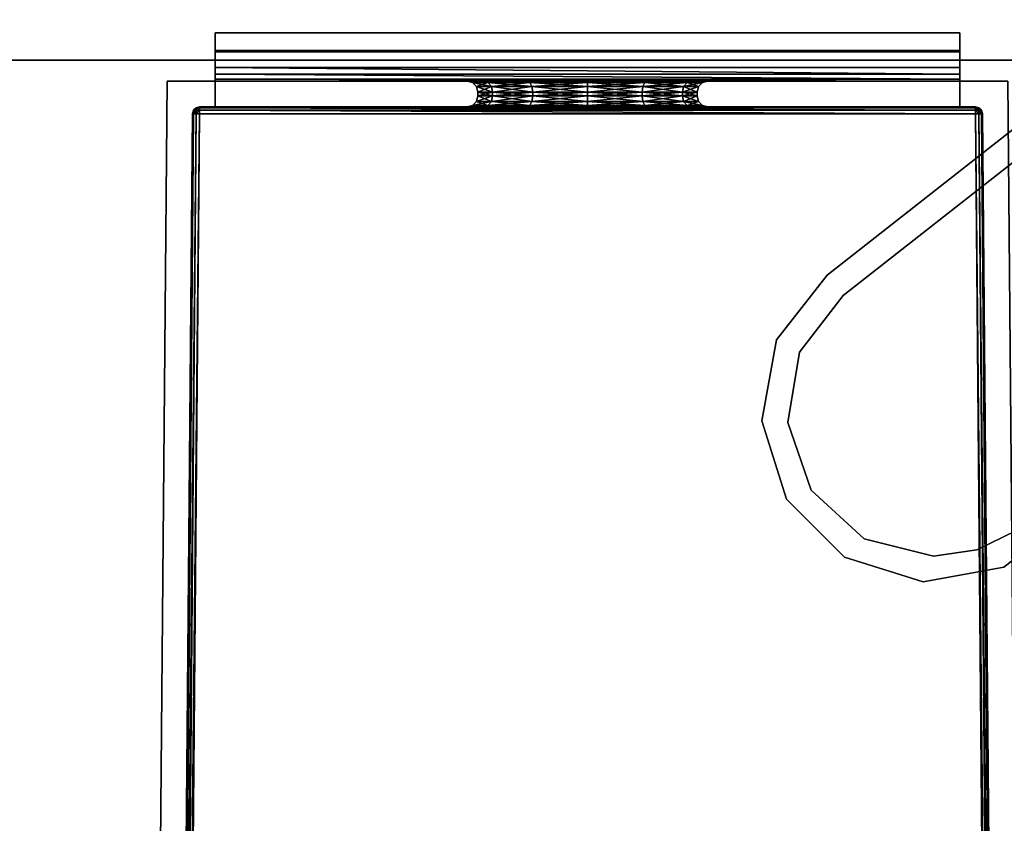
# Model space of a CAD drawing. Units: inches. Extents: x -3 to 382, y -36 to 111.
# Drawn here: x 183 to 188, y 32 to 36 of the extents above; entities that cross this region are included whole.
import ezdxf

# ---------------------------------------------------------------- set-up
doc = ezdxf.new("R2010")
doc.units = ezdxf.units.IN
doc.header["$MEASUREMENT"] = 0
for name, color, linetype in [('A-FURN-ATTRIBUTE-T', 7, 'Continuous'), ('TK2CONN', 1, 'Continuous'), ('TK2WSURF', 6, 'Continuous'), ('TK3ELEMENTS', 7, 'Continuous'), ('TK3FM_STOR_CASE', 3, 'Continuous'), ('TK3FM_STOR_LEG', 4, 'Continuous'), ('TK3WSURF', 41, 'Continuous')]:
    doc.layers.add(name, color=color, linetype=linetype)
doc.styles.add('ALTOS', font='romans.shx', dxfattribs={"width": 0.8})

# ---------------------------------------------------------------- blocks, each defined once
blk = doc.blocks.new('3_UNWR3084')
at = {"layer": 'TK3WSURF'}
for points, invisible_edges in [([(0, -1, 28), (84, -1, 28), (0, -30, 28)], 2), ([(84, -1, 28), (84, -30, 28), (0, -30, 28)], 12), ([(0, -30, 29), (84, -30, 29), (0, -1, 29)], 2), ([(84, -30, 29), (84, -1, 29), (0, -1, 29)], 12)]:
    blk.add_3dface(points, dxfattribs=dict(at, invisible_edges=invisible_edges))
at = {"layer": 'A-FURN-ATTRIBUTE-T'}
blk.add_attdef('CAPTG', (0, 1), '', height=2.5, dxfattribs=at)
at = {"layer": 'A-FURN-ATTRIBUTE-T', "flags": 1}
for tag in ['CAPPN', 'CAPMG', 'CAPMC', 'CAPQT', 'CAPDH', 'CAPGC']:
    blk.add_attdef(tag, (0, 0), '', height=0.001, dxfattribs=at)
blk = doc.blocks.new('3_UHOE1672')
at = {"layer": 'TK3FM_STOR_CASE'}
for points, invisible_edges in [([(0.7008, 0, 26.9843), (0, 0, 26.9843), (0.7008, -16, 26.9843)], 2), ([(0, 0, 26.9843), (0, -16, 26.9843), (0.7008, -16, 26.9843)], 12), ([(0.7008, 0, 6), (0.7008, -16, 6), (0, 0, 6)], 2), ([(0.7008, -16, 6), (0, -16, 6), (0, 0, 6)], 12), ([(0, 0, 26.9843), (72, 0, 26.9843), (0, -16, 26.9843)], 2), ([(72, 0, 26.9843), (72, -16, 26.9843), (0, -16, 26.9843)], 12), ([(0, 0, 28), (0, -16, 28), (72, 0, 28)], 2), ([(0, -16, 28), (72, -16, 28), (72, 0, 28)], 12), ([(0.7008, -16, 6), (0.7008, 0, 6), (0.7008, -16, 26.9843)], 2), ([(0.7008, 0, 6), (0.7008, 0, 26.9843), (0.7008, -16, 26.9843)], 12), ([(0.7008, -16, 7.0157), (0.7008, 0, 7.0157), (0.7008, -16, 6)], 2), ([(0.7008, 0, 7.0157), (0.7008, 0, 6), (0.7008, -16, 6)], 12), ([(71.2992, 0, 6), (71.2992, -16, 6), (0.7008, 0, 6)], 2), ([(71.2992, -16, 6), (0.7008, -16, 6), (0.7008, 0, 6)], 12), ([(71.2992, -16, 7.0157), (71.2992, 0, 7.0157), (0.7008, -16, 7.0157)], 2), ([(71.2992, 0, 7.0157), (0.7008, 0, 7.0157), (0.7008, -16, 7.0157)], 12), ([(35.6496, -0.8189, 20.0157), (35.6496, -15.1732, 20.0157), (0.7008, -0.8189, 20.0157)], 2), ([(35.6496, -15.1732, 20.0157), (0.7008, -15.1732, 20.0157), (0.7008, -0.8189, 20.0157)], 12), ([(35.6496, -15.1732, 21.0315), (35.6496, -0.8189, 21.0315), (0.7008, -15.1732, 21.0315)], 2), ([(35.6496, -0.8189, 21.0315), (0.7008, -0.8189, 21.0315), (0.7008, -15.1732, 21.0315)], 12), ([(0.7008, -15.1732, 21.0315), (0.7008, -0.8189, 21.0315), (0.7008, -15.1732, 20.0157)], 2), ([(0.7008, -0.8189, 21.0315), (0.7008, -0.8189, 20.0157), (0.7008, -15.1732, 20.0157)], 12)]:
    blk.add_3dface(points, dxfattribs=dict(at, invisible_edges=invisible_edges))
at = {"layer": 'TK3FM_STOR_LEG'}
for points, invisible_edges in [([(0, -0.6413, 6), (1.6824, -2.7844, 6), (0.6413, 0, 6)], 14), ([(2.7844, -1.6824, 6), (0.6413, 0, 6), (1.6824, -2.7844, 6)], 14), ([(0.1181, -0.6005), (0.6005, -0.1181), (1.7753, -2.7115)], 3), ([(0.6005, -0.1181), (2.7115, -1.7753), (1.7753, -2.7115)], 14), ([(0, -0.6413, 0.9606), (0.1181, -0.6005, 0.9606), (1.6824, -2.7844, 0.9606)], 3), ([(1.7753, -2.7115, 0.9606), (1.6824, -2.7844, 0.9606), (0.1181, -0.6005, 0.9606)], 3), ([(1.7753, -2.7115, 0.9606), (0.1181, -0.6005, 0.9606), (1.7753, -2.7115)], 2), ([(0.1181, -0.6005, 0.9606), (0.1181, -0.6005), (1.7753, -2.7115)], 12), ([(1.6824, -2.7844, 6), (0, -0.6413, 6), (1.6824, -2.7844, 0.9606)], 2), ([(0, -0.6413, 6), (0, -0.6413, 0.9606), (1.6824, -2.7844, 0.9606)], 12), ([(3.0158, -1.9781, 6), (2.7844, -1.6824, 6), (1.6824, -2.7844, 6)], 14), ([(3.0158, -1.9781, 0.9606), (2.8488, -1.9213, 0.9606), (2.7844, -1.6824, 0.9606)], 3), ([(2.7115, -1.7753), (2.8488, -1.9213), (1.7753, -2.7115)], 14), ([(2.8488, -1.9213), (2.9365, -2.1016), (1.7753, -2.7115)], 14), ([(2.8488, -1.9213, 0.9606), (3.0158, -1.9781, 0.9606), (2.9365, -2.1016, 0.9606)], 3), ([(3.0832, -2.3475, 6), (3.0158, -1.9781, 6), (1.6824, -2.7844, 6)], 14), ([(3.0832, -2.3475, 0.9606), (2.9365, -2.1016, 0.9606), (3.0158, -1.9781, 0.9606)], 3), ([(2.9365, -2.1016), (2.9666, -2.2998), (1.7753, -2.7115)], 14), ([(2.9666, -2.2998, 0.9606), (2.9365, -2.1016, 0.9606), (3.0832, -2.3475, 0.9606)], 14), ([(2.9666, -2.2998), (2.8865, -2.6167), (1.7753, -2.7115)], 14), ([(2.8865, -2.6167, 0.9606), (2.9666, -2.2998, 0.9606), (3.0832, -2.3475, 0.9606)], 14), ([(2.9714, -2.7059, 6), (3.0832, -2.3475, 6), (1.6824, -2.7844, 6)], 14), ([(2.9714, -2.7059, 0.9606), (2.8865, -2.6167, 0.9606), (3.0832, -2.3475, 0.9606)], 3), ([(2.8865, -2.6167), (2.6654, -2.8574), (1.7753, -2.7115)], 14), ([(2.8865, -2.6167, 0.9606), (2.9714, -2.7059, 0.9606), (2.6654, -2.8574, 0.9606)], 3), ([(2.7059, -2.9714, 6), (2.9714, -2.7059, 6), (1.6824, -2.7844, 6)], 14), ([(1.6824, -2.7844, 0.9606), (1.7753, -2.7115, 0.9606), (1.9781, -3.0158, 0.9606)], 3), ([(1.7753, -2.7115, 0.9606), (2.0339, -2.9113, 0.9606), (1.9781, -3.0158, 0.9606)], 14), ([(2.0339, -2.9113), (1.7753, -2.7115), (2.3565, -2.9642)], 2), ([(1.7753, -2.7115), (2.6654, -2.8574), (2.3565, -2.9642)], 13), ([(2.7059, -2.9714, 0.9606), (2.6654, -2.8574, 0.9606), (2.9714, -2.7059, 0.9606)], 3), ([(1.9781, -3.0158, 6), (2.3475, -3.0832, 6), (1.6824, -2.7844, 6)], 2), ([(2.3475, -3.0832, 6), (2.7059, -2.9714, 6), (1.6824, -2.7844, 6)], 14), ([(2.3565, -2.9642, 0.9606), (2.6654, -2.8574, 0.9606), (2.7059, -2.9714, 0.9606)], 14), ([(1.9781, -3.0158, 0.9606), (2.0339, -2.9113, 0.9606), (2.3475, -3.0832, 0.9606)], 3), ([(2.3565, -2.9642, 0.9606), (2.3475, -3.0832, 0.9606), (2.0339, -2.9113, 0.9606)], 3), ([(2.3475, -3.0832, 0.9606), (2.3565, -2.9642, 0.9606), (2.7059, -2.9714, 0.9606)], 3)]:
    blk.add_3dface(points, dxfattribs=dict(at, invisible_edges=invisible_edges))
for points in [[(2.7844, -1.6824, 6), (3.0158, -1.9781, 6), (2.7844, -1.6824, 0.9606)], [(2.7844, -1.6824, 0.9606), (3.0158, -1.9781, 6), (3.0158, -1.9781, 0.9606)], [(2.9365, -2.1016), (2.8488, -1.9213), (2.9365, -2.1016, 0.9606)], [(2.8488, -1.9213), (2.8488, -1.9213, 0.9606), (2.9365, -2.1016, 0.9606)], [(3.0832, -2.3475, 0.9606), (3.0158, -1.9781, 0.9606), (3.0832, -2.3475, 6)], [(3.0832, -2.3475, 6), (3.0158, -1.9781, 0.9606), (3.0158, -1.9781, 6)], [(2.9666, -2.2998, 0.9606), (2.9666, -2.2998), (2.9365, -2.1016, 0.9606)], [(2.9666, -2.2998), (2.9365, -2.1016), (2.9365, -2.1016, 0.9606)], [(2.9666, -2.2998), (2.9666, -2.2998, 0.9606), (2.8865, -2.6167)], [(2.9666, -2.2998, 0.9606), (2.8865, -2.6167, 0.9606), (2.8865, -2.6167)], [(2.9714, -2.7059, 6), (3.0832, -2.3475, 0.9606), (3.0832, -2.3475, 6)], [(2.9714, -2.7059, 0.9606), (3.0832, -2.3475, 0.9606), (2.9714, -2.7059, 6)], [(2.8865, -2.6167, 0.9606), (2.6654, -2.8574, 0.9606), (2.8865, -2.6167)], [(2.8865, -2.6167), (2.6654, -2.8574, 0.9606), (2.6654, -2.8574)], [(1.7753, -2.7115), (2.0339, -2.9113), (1.7753, -2.7115, 0.9606)], [(1.7753, -2.7115, 0.9606), (2.0339, -2.9113), (2.0339, -2.9113, 0.9606)], [(2.7059, -2.9714, 6), (2.7059, -2.9714, 0.9606), (2.9714, -2.7059, 6)], [(2.7059, -2.9714, 0.9606), (2.9714, -2.7059, 0.9606), (2.9714, -2.7059, 6)], [(1.6824, -2.7844, 6), (1.9781, -3.0158, 0.9606), (1.9781, -3.0158, 6)], [(1.6824, -2.7844, 6), (1.6824, -2.7844, 0.9606), (1.9781, -3.0158, 0.9606)], [(2.3565, -2.9642), (2.6654, -2.8574), (2.3565, -2.9642, 0.9606)], [(2.3565, -2.9642, 0.9606), (2.6654, -2.8574), (2.6654, -2.8574, 0.9606)], [(2.0339, -2.9113, 0.9606), (2.3565, -2.9642), (2.3565, -2.9642, 0.9606)], [(2.3565, -2.9642), (2.0339, -2.9113, 0.9606), (2.0339, -2.9113)], [(2.7059, -2.9714, 6), (2.3475, -3.0832, 6), (2.7059, -2.9714, 0.9606)], [(2.7059, -2.9714, 0.9606), (2.3475, -3.0832, 6), (2.3475, -3.0832, 0.9606)], [(1.9781, -3.0158, 0.9606), (2.3475, -3.0832, 0.9606), (1.9781, -3.0158, 6)], [(1.9781, -3.0158, 6), (2.3475, -3.0832, 0.9606), (2.3475, -3.0832, 6)]]:
    blk.add_3dface(points, dxfattribs=at)
at = {"layer": 'A-FURN-ATTRIBUTE-T', "style": 'ALTOS'}
blk.add_attdef('CAPTG', (0, 1), '', height=2.5, dxfattribs=at)
at = {"layer": 'A-FURN-ATTRIBUTE-T', "style": 'ALTOS', "flags": 1}
for tag in ['CAPPN', 'CAPMG', 'CAPMC', 'CAPQT', 'CAPDH', 'CAPGC']:
    blk.add_attdef(tag, (0, 0), '', height=0.001, dxfattribs=at)
blk = doc.blocks.new('3_YFXB')
at = {"layer": 'TK3ELEMENTS'}
for points, invisible_edges in [([(3.4716, 0.289, 38.15), (0.0716, 0.289, 38.15), (3.4716, 0.369, 38.15)], 2), ([(0.0716, 0.289, 38.15), (0.0716, 0.369, 38.15), (3.4716, 0.369, 38.15)], 12), ([(0.0716, 0.369, 38.15), (0.0716, 0.369, 38.45), (3.4716, 0.369, 38.15)], 2), ([(0.0716, 0.369, 38.45), (3.4716, 0.369, 38.45), (3.4716, 0.369, 38.15)], 12), ([(0.0716, 0.2115, 38.45), (3.4716, 0.2115, 38.45), (0.0716, 0.369, 38.45)], 2), ([(3.4716, 0.2115, 38.45), (3.4716, 0.369, 38.45), (0.0716, 0.369, 38.45)], 12), ([(0.0716, 0.2115, 38.45), (0.0716, 0.369, 38.45), (0.0716, 0.2831, 38.32)], 14), ([(0.0716, 0.289, 38.15), (0.0716, 0.2831, 38.32), (0.0716, 0.369, 38.15)], 2), ([(0.0716, 0.369, 38.15), (0.0716, 0.2831, 38.32), (0.0716, 0.369, 38.45)], 3), ([(3.4716, 0.289, 38.15), (3.4716, 0.369, 38.15), (3.4716, 0.2831, 38.32)], 2), ([(3.4716, 0.369, 38.15), (3.4716, 0.369, 38.45), (3.4716, 0.2831, 38.32)], 14), ([(3.4716, 0.369, 38.45), (3.4716, 0.2115, 38.45), (3.4716, 0.2831, 38.32)], 14), ([(0.0716, 0.2831, 38.32), (0.0716, 0.289, 38.15), (3.4716, 0.2831, 38.32)], 2), ([(0.0716, 0.289, 38.15), (3.4716, 0.289, 38.15), (3.4716, 0.2831, 38.32)], 12), ([(0.0716, 0.2831, 38.32), (3.4716, 0.2831, 38.32), (0.0716, 0.149, 38.32)], 2), ([(3.4716, 0.2831, 38.32), (3.4716, 0.149, 38.32), (0.0716, 0.149, 38.32)], 14), ([(0.0716, 0.149, 38.32), (0.0716, 0.2115, 38.45), (0.0716, 0.2831, 38.32)], 3), ([(3.4716, 0.2831, 38.32), (3.4716, 0.2115, 38.45), (3.4716, 0.149, 38.32)], 3), ([(0.0716, 0.1803, 38.4584), (0.0716, 0.2115, 38.45), (0.0716, 0.149, 38.32)], 14), ([(0.0716, 0.1574, 38.4813), (0.0716, 0.1803, 38.4584), (0.0716, 0.149, 38.32)], 14), ([(3.4716, 0.2115, 38.45), (3.4716, 0.1803, 38.4584), (3.4716, 0.149, 38.32)], 14), ([(3.4716, 0.1803, 38.4584), (3.4716, 0.1574, 38.4813), (3.4716, 0.149, 38.32)], 14), ([(-0.2284, -9.1006, 28.9712), (-0.1477, 0.149, 28.9712), (-0.1094, -8.9826, 28.9712)], 14), ([(-0.2284, -9.1006, 28.9712), (-0.2167, -7.7608, 38.2001), (-0.1477, 0.149, 28.9712)], 3), ([(-0.2167, -7.7608, 38.2001), (-0.2165, -7.7341, 38.2408), (-0.1477, 0.149, 28.9712)], 14), ([(-0.1477, 0.149, 28.9712), (-0.2165, -7.7341, 38.2408), (-0.1477, 0.149, 41)], 3), ([(-0.2164, -7.7256, 38.285), (-0.1477, 0.149, 41), (-0.2165, -7.7341, 38.2408)], 3), ([(-0.2154, -7.6056, 41), (-0.1477, 0.149, 41), (-0.2164, -7.7256, 38.285)], 14), ([(-0.2154, -7.6056, 41), (-0.031, 0.0003, 41), (-0.1477, 0.149, 41)], 3), ([(-0.1477, 0.149, 28.9712), (3.6909, 0.149, 28.9712), (-0.1094, -8.9826, 28.9712)], 14), ([(-0.1477, 0.149, 28.9712), (1.7716, 0.149, 31.95), (3.6909, 0.149, 28.9712)], 3), ([(-0.1477, 0.149, 41), (0.0716, 0.149, 38.15), (-0.1477, 0.149, 28.9712)], 3), ([(3.6909, 0.149, 41), (-0.0534, 0.149, 40.875), (-0.1477, 0.149, 41)], 3), ([(1.2953, 0.149, 32.225), (-0.1477, 0.149, 28.9712), (1.2216, 0.149, 32.5)], 3), ([(1.2953, 0.149, 32.225), (1.4966, 0.149, 32.0237), (-0.1477, 0.149, 28.9712)], 14), ([(1.4966, 0.149, 32.0237), (1.7716, 0.149, 31.95), (-0.1477, 0.149, 28.9712)], 14), ([(-0.0534, 0.149, 40.875), (-0.0534, 0.149, 40.125), (-0.1477, 0.149, 41)], 14), ([(0.0716, 0.149, 38.15), (1.2216, 0.149, 32.5), (-0.1477, 0.149, 28.9712)], 15), ([(0.0716, 0.149, 38.15), (-0.1477, 0.149, 41), (-0.0534, 0.149, 40.125)], 15), ([(-0.0154, 0.0269, 41), (0, 0.031, 41), (-0.1477, 0.149, 41)], 14), ([(-0.0154, 0.0269, 41), (-0.1477, 0.149, 41), (-0.0268, 0.0157, 41)], 3), ([(3.6909, 0.149, 41), (-0.1477, 0.149, 41), (3.5431, 0.031, 41)], 14), ([(-0.0268, 0.0157, 41), (-0.1477, 0.149, 41), (-0.031, 0.0003, 41)], 3), ([(3.5431, 0.031, 41), (-0.1477, 0.149, 41), (0, 0.031, 41)], 3), ([(-0.1094, -8.9826, 28.9712), (3.6909, 0.149, 28.9712), (3.6525, -8.9826, 28.9712)], 3), ([(3.5966, 0.149, 40.125), (0.0716, 0.149, 38.5125), (-0.0534, 0.149, 40.125)], 3), ([(3.5966, 0.149, 40.875), (-0.0534, 0.149, 40.875), (3.6909, 0.149, 41)], 14), ([(0.0716, 0.149, 38.5125), (0.0716, 0.149, 38.32), (-0.0534, 0.149, 40.125)], 14), ([(0.0716, 0.149, 38.32), (0.0716, 0.149, 38.15), (-0.0534, 0.149, 40.125)], 14), ([(-0.0534, 0.149, 40.875), (3.5966, 0.149, 40.875), (-0.0534, 0.148, 40.875)], 2), ([(3.5966, 0.149, 40.875), (3.5966, 0.148, 40.875), (-0.0534, 0.148, 40.875)], 12), ([(-0.0534, 0.149, 40.875), (-0.0534, 0.148, 40.875), (-0.0534, 0.149, 40.125)], 2), ([(-0.0534, 0.148, 40.875), (-0.0534, 0.148, 40.125), (-0.0534, 0.149, 40.125)], 12), ([(3.5966, 0.149, 40.125), (-0.0534, 0.149, 40.125), (3.5966, 0.148, 40.125)], 2), ([(-0.0534, 0.149, 40.125), (-0.0534, 0.148, 40.125), (3.5966, 0.148, 40.125)], 12), ([(3.5966, 0.148, 40.125), (-0.0534, 0.148, 40.125), (3.5966, 0.148, 40.875)], 2), ([(-0.0534, 0.148, 40.125), (-0.0534, 0.148, 40.875), (3.5966, 0.148, 40.875)], 12), ([(0.0716, 0.149, 38.5125), (0.0716, 0.1574, 38.4813), (0.0716, 0.149, 38.32)], 2), ([(3.4716, 0.149, 38.15), (1.7716, 0.149, 33.05), (0.0716, 0.149, 38.15)], 3), ([(1.7716, 0.149, 33.05), (1.4966, 0.149, 32.9763), (0.0716, 0.149, 38.15)], 14), ([(1.4966, 0.149, 32.9763), (1.2953, 0.149, 32.775), (0.0716, 0.149, 38.15)], 14), ([(0.0716, 0.149, 38.5125), (3.5966, 0.149, 40.125), (3.4716, 0.149, 38.5125)], 3), ([(1.2953, 0.149, 32.775), (1.2216, 0.149, 32.5), (0.0716, 0.149, 38.15)], 14), ([(3.4716, 0.031, 38.32), (0.0716, 0.031, 38.32), (3.4716, 0.149, 38.32)], 2), ([(0.0716, 0.149, 38.32), (3.4716, 0.149, 38.32), (0.0716, 0.031, 38.32)], 3), ([(0.0716, 0.031, 38.15), (3.4716, 0.031, 38.15), (0.0716, 0.149, 38.15)], 2), ([(3.4716, 0.031, 38.15), (3.4716, 0.149, 38.15), (0.0716, 0.149, 38.15)], 12), ([(0.0716, 0.031, 38.32), (0.0716, 0.031, 38.15), (0.0716, 0.149, 38.32)], 2), ([(0.0716, 0.031, 38.15), (0.0716, 0.149, 38.15), (0.0716, 0.149, 38.32)], 12), ([(2.0466, 0.149, 32.9763), (1.7716, 0.149, 33.05), (3.4716, 0.149, 38.15)], 14), ([(1.7716, 0.149, 31.95), (2.0466, 0.149, 32.0237), (3.6909, 0.149, 28.9712)], 14), ([(2.2479, 0.149, 32.775), (2.0466, 0.149, 32.9763), (3.4716, 0.149, 38.15)], 14), ([(2.0466, 0.149, 32.0237), (2.2479, 0.149, 32.225), (3.6909, 0.149, 28.9712)], 14), ([(2.2479, 0.149, 32.775), (3.4716, 0.149, 38.15), (2.3216, 0.149, 32.5)], 3), ([(2.2479, 0.149, 32.225), (2.3216, 0.149, 32.5), (3.6909, 0.149, 28.9712)], 14), ([(3.6909, 0.149, 28.9712), (2.3216, 0.149, 32.5), (3.4716, 0.149, 38.15)], 15), ([(3.4716, 0.149, 38.5125), (3.4716, 0.149, 38.32), (3.4716, 0.1574, 38.4813)], 2), ([(3.6909, 0.149, 28.9712), (3.4716, 0.149, 38.15), (3.6909, 0.149, 41)], 3), ([(3.4716, 0.149, 38.32), (3.4716, 0.149, 38.5125), (3.5966, 0.149, 40.125)], 14), ([(3.4716, 0.149, 38.32), (3.5966, 0.149, 40.125), (3.4716, 0.149, 38.15)], 3), ([(3.6909, 0.149, 41), (3.4716, 0.149, 38.15), (3.5966, 0.149, 40.125)], 15), ([(3.4716, 0.149, 38.15), (3.4716, 0.031, 38.15), (3.4716, 0.149, 38.32)], 2), ([(3.4716, 0.031, 38.15), (3.4716, 0.031, 38.32), (3.4716, 0.149, 38.32)], 12), ([(3.5586, 0.0269, 41), (3.6909, 0.149, 41), (3.5431, 0.031, 41)], 3), ([(3.5586, 0.0269, 41), (3.5699, 0.0157, 41), (3.6909, 0.149, 41)], 14), ([(3.5699, 0.0157, 41), (3.5741, 0.0003, 41), (3.6909, 0.149, 41)], 14), ([(3.7585, -7.6056, 41), (3.6909, 0.149, 41), (3.5741, 0.0003, 41)], 14), ([(3.5966, 0.149, 40.875), (3.6909, 0.149, 41), (3.5966, 0.149, 40.125)], 3), ([(3.5966, 0.149, 40.875), (3.5966, 0.149, 40.125), (3.5966, 0.148, 40.875)], 2), ([(3.5966, 0.149, 40.125), (3.5966, 0.148, 40.125), (3.5966, 0.148, 40.875)], 12), ([(3.7716, -9.1006, 28.9712), (3.6525, -8.9826, 28.9712), (3.6909, 0.149, 28.9712)], 3), ([(-0.0974, -7.6056, 41), (-0.031, 0.0003, 41), (-0.2154, -7.6056, 41)], 2), ([(-0.031, 0.0003, 29.031), (-0.0991, -7.8015, 38.1734), (-0.1094, -8.9826, 29.031)], 3), ([(-0.0991, -7.8015, 38.1734), (-0.031, 0.0003, 29.031), (-0.0987, -7.7608, 38.2001)], 3), ([(-0.0985, -7.7341, 38.2408), (-0.0987, -7.7608, 38.2001), (-0.031, 0.0003, 41)], 14), ([(-0.031, 0.0003, 41), (-0.0987, -7.7608, 38.2001), (-0.031, 0.0003, 29.031)], 3), ([(-0.0984, -7.7256, 38.285), (-0.0985, -7.7341, 38.2408), (-0.031, 0.0003, 41)], 14), ([(-0.0974, -7.6056, 41), (-0.0984, -7.7256, 38.285), (-0.031, 0.0003, 41)], 3), ([(0, 0, 29), (-0.0784, -8.9826, 29), (3.6215, -8.9826, 29)], 12), ([(0, 0.031, 41), (3.4716, 0.031, 38.32), (3.5431, 0.031, 41)], 3), ([(0, 0.031, 29.031), (0.0716, 0.031, 38.15), (0, 0.031, 41)], 3), ([(3.5431, 0.031, 29.031), (1.7716, 0.031, 31.95), (0, 0.031, 29.031)], 3), ([(0.0716, 0.031, 38.15), (0.0716, 0.031, 38.32), (0, 0.031, 41)], 14), ([(1.7716, 0.031, 31.95), (1.4966, 0.031, 32.0237), (0, 0.031, 29.031)], 14), ([(1.4966, 0.031, 32.0237), (1.2953, 0.031, 32.225), (0, 0.031, 29.031)], 14), ([(1.2953, 0.031, 32.225), (1.2216, 0.031, 32.5), (0, 0.031, 29.031)], 14), ([(0, 0.031, 29.031), (1.2216, 0.031, 32.5), (0.0716, 0.031, 38.15)], 15), ([(0, 0.031, 41), (0.0716, 0.031, 38.32), (3.4716, 0.031, 38.32)], 13), ([(3.5431, 0, 29), (0, 0, 29), (3.6215, -8.9826, 29)], 2), ([(0.0716, 0.031, 38.15), (1.7716, 0.031, 33.05), (3.4716, 0.031, 38.15)], 3), ([(1.2953, 0.031, 32.775), (0.0716, 0.031, 38.15), (1.2216, 0.031, 32.5)], 3), ([(1.2953, 0.031, 32.775), (1.4966, 0.031, 32.9763), (0.0716, 0.031, 38.15)], 14), ([(1.4966, 0.031, 32.9763), (1.7716, 0.031, 33.05), (0.0716, 0.031, 38.15)], 14), ([(1.7716, 0.031, 33.05), (2.0466, 0.031, 32.9763), (3.4716, 0.031, 38.15)], 14), ([(1.7716, 0.031, 31.95), (3.5431, 0.031, 29.031), (2.0466, 0.031, 32.0237)], 3), ([(2.0466, 0.031, 32.9763), (2.2479, 0.031, 32.775), (3.4716, 0.031, 38.15)], 14), ([(2.2479, 0.031, 32.225), (2.0466, 0.031, 32.0237), (3.5431, 0.031, 29.031)], 14), ([(2.2479, 0.031, 32.775), (2.3216, 0.031, 32.5), (3.4716, 0.031, 38.15)], 14), ([(2.3216, 0.031, 32.5), (2.2479, 0.031, 32.225), (3.5431, 0.031, 29.031)], 14), ([(3.4716, 0.031, 38.15), (2.3216, 0.031, 32.5), (3.5431, 0.031, 29.031)], 15), ([(3.5431, 0.031, 41), (3.4716, 0.031, 38.15), (3.5431, 0.031, 29.031)], 3), ([(3.4716, 0.031, 38.32), (3.4716, 0.031, 38.15), (3.5431, 0.031, 41)], 14), ([(3.6419, -7.7608, 38.2001), (3.5741, 0.0003, 29.031), (3.6422, -7.8015, 38.1734)], 3), ([(3.6419, -7.7608, 38.2001), (3.6416, -7.7341, 38.2408), (3.5741, 0.0003, 29.031)], 14), ([(3.5741, 0.0003, 29.031), (3.6416, -7.7341, 38.2408), (3.5741, 0.0003, 41)], 3), ([(3.6405, -7.6056, 41), (3.5741, 0.0003, 41), (3.6416, -7.7256, 38.285)], 14), ([(3.6416, -7.7256, 38.285), (3.5741, 0.0003, 41), (3.6416, -7.7341, 38.2408)], 3), ([(3.5741, 0.0003, 29.031), (3.6525, -8.9826, 29.031), (3.6422, -7.8015, 38.1734)], 14), ([(3.6405, -7.6056, 41), (3.7585, -7.6056, 41), (3.5741, 0.0003, 41)], 2)]:
    blk.add_3dface(points, dxfattribs=dict(at, invisible_edges=invisible_edges))
for points in [[(3.4716, 0.2115, 38.45), (0.0716, 0.2115, 38.45), (3.4716, 0.1803, 38.4584)], [(0.0716, 0.2115, 38.45), (0.0716, 0.1803, 38.4584), (3.4716, 0.1803, 38.4584)], [(3.4716, 0.1803, 38.4584), (0.0716, 0.1803, 38.4584), (3.4716, 0.1574, 38.4813)], [(0.0716, 0.1803, 38.4584), (0.0716, 0.1574, 38.4813), (3.4716, 0.1574, 38.4813)], [(0.0716, 0.149, 38.5125), (3.4716, 0.149, 38.5125), (0.0716, 0.1574, 38.4813)], [(3.4716, 0.1574, 38.4813), (0.0716, 0.1574, 38.4813), (3.4716, 0.149, 38.5125)], [(1.2953, 0.149, 32.775), (1.3169, 0.1423, 32.7625), (1.2216, 0.149, 32.5)], [(1.3169, 0.1423, 32.7625), (1.2466, 0.1423, 32.5), (1.2216, 0.149, 32.5)], [(1.2216, 0.149, 32.5), (1.2466, 0.1423, 32.5), (1.2953, 0.149, 32.225)], [(1.3169, 0.1423, 32.2375), (1.2953, 0.149, 32.225), (1.2466, 0.1423, 32.5)], [(1.3169, 0.1423, 32.2375), (1.2466, 0.1423, 32.5), (1.2649, 0.124, 32.5)], [(1.3169, 0.1423, 32.7625), (1.3328, 0.124, 32.7533), (1.2466, 0.1423, 32.5)], [(1.3328, 0.124, 32.7533), (1.2649, 0.124, 32.5), (1.2466, 0.1423, 32.5)], [(1.3169, 0.1423, 32.2375), (1.2649, 0.124, 32.5), (1.3328, 0.124, 32.2467)], [(1.2953, 0.149, 32.225), (1.3169, 0.1423, 32.2375), (1.4966, 0.149, 32.0237)], [(1.3169, 0.1423, 32.7625), (1.2953, 0.149, 32.775), (1.5091, 0.1423, 32.9547)], [(1.4966, 0.149, 32.9763), (1.5091, 0.1423, 32.9547), (1.2953, 0.149, 32.775)], [(1.3169, 0.1423, 32.2375), (1.5091, 0.1423, 32.0453), (1.4966, 0.149, 32.0237)], [(1.3169, 0.1423, 32.2375), (1.3328, 0.124, 32.2467), (1.5091, 0.1423, 32.0453)], [(1.3169, 0.1423, 32.7625), (1.5091, 0.1423, 32.9547), (1.5182, 0.124, 32.9388)], [(1.3169, 0.1423, 32.7625), (1.5182, 0.124, 32.9388), (1.3328, 0.124, 32.7533)], [(1.3328, 0.124, 32.2467), (1.5182, 0.124, 32.0612), (1.5091, 0.1423, 32.0453)], [(1.7716, 0.149, 33.05), (1.7716, 0.1423, 33.025), (1.4966, 0.149, 32.9763)], [(1.7716, 0.1423, 33.025), (1.5091, 0.1423, 32.9547), (1.4966, 0.149, 32.9763)], [(1.4966, 0.149, 32.0237), (1.5091, 0.1423, 32.0453), (1.7716, 0.149, 31.95)], [(1.7716, 0.1423, 31.975), (1.7716, 0.149, 31.95), (1.5091, 0.1423, 32.0453)], [(1.7716, 0.1423, 31.975), (1.5091, 0.1423, 32.0453), (1.5182, 0.124, 32.0612)], [(1.7716, 0.1423, 33.025), (1.7716, 0.124, 33.0067), (1.5091, 0.1423, 32.9547)], [(1.7716, 0.124, 33.0067), (1.5182, 0.124, 32.9388), (1.5091, 0.1423, 32.9547)], [(1.7716, 0.1423, 31.975), (1.5182, 0.124, 32.0612), (1.7716, 0.124, 31.9933)], [(1.7716, 0.149, 31.95), (1.7716, 0.1423, 31.975), (2.0466, 0.149, 32.0237)], [(1.7716, 0.1423, 31.975), (2.0341, 0.1423, 32.0453), (2.0466, 0.149, 32.0237)], [(1.7716, 0.1423, 33.025), (1.7716, 0.149, 33.05), (2.0341, 0.1423, 32.9547)], [(2.0466, 0.149, 32.9763), (2.0341, 0.1423, 32.9547), (1.7716, 0.149, 33.05)], [(1.7716, 0.1423, 31.975), (1.7716, 0.124, 31.9933), (2.0341, 0.1423, 32.0453)], [(1.7716, 0.1423, 33.025), (2.0341, 0.1423, 32.9547), (2.0249, 0.124, 32.9388)], [(1.7716, 0.1423, 33.025), (2.0249, 0.124, 32.9388), (1.7716, 0.124, 33.0067)], [(1.7716, 0.124, 31.9933), (2.0249, 0.124, 32.0612), (2.0341, 0.1423, 32.0453)], [(2.2262, 0.1423, 32.2375), (2.0341, 0.1423, 32.0453), (2.0249, 0.124, 32.0612)], [(2.2262, 0.1423, 32.2375), (2.0249, 0.124, 32.0612), (2.2104, 0.124, 32.2467)], [(2.2104, 0.124, 32.7533), (2.0249, 0.124, 32.9388), (2.0341, 0.1423, 32.9547)], [(2.2262, 0.1423, 32.2375), (2.2479, 0.149, 32.225), (2.0341, 0.1423, 32.0453)], [(2.2262, 0.1423, 32.7625), (2.0341, 0.1423, 32.9547), (2.0466, 0.149, 32.9763)], [(2.0466, 0.149, 32.0237), (2.0341, 0.1423, 32.0453), (2.2479, 0.149, 32.225)], [(2.2262, 0.1423, 32.7625), (2.2104, 0.124, 32.7533), (2.0341, 0.1423, 32.9547)], [(2.2479, 0.149, 32.775), (2.2262, 0.1423, 32.7625), (2.0466, 0.149, 32.9763)], [(2.2262, 0.1423, 32.2375), (2.2104, 0.124, 32.2467), (2.2966, 0.1423, 32.5)], [(2.2262, 0.1423, 32.7625), (2.2783, 0.124, 32.5), (2.2104, 0.124, 32.7533)], [(2.2104, 0.124, 32.2467), (2.2783, 0.124, 32.5), (2.2966, 0.1423, 32.5)], [(2.2479, 0.149, 32.225), (2.2262, 0.1423, 32.2375), (2.3216, 0.149, 32.5)], [(2.2262, 0.1423, 32.2375), (2.2966, 0.1423, 32.5), (2.3216, 0.149, 32.5)], [(2.2262, 0.1423, 32.7625), (2.2479, 0.149, 32.775), (2.2966, 0.1423, 32.5)], [(2.2262, 0.1423, 32.7625), (2.2966, 0.1423, 32.5), (2.2783, 0.124, 32.5)], [(2.3216, 0.149, 32.5), (2.2966, 0.1423, 32.5), (2.2479, 0.149, 32.775)], [(1.3328, 0.124, 32.7533), (1.3386, 0.099, 32.75), (1.2649, 0.124, 32.5)], [(1.3386, 0.099, 32.75), (1.2716, 0.099, 32.5), (1.2649, 0.124, 32.5)], [(1.2649, 0.124, 32.5), (1.2716, 0.099, 32.5), (1.3328, 0.124, 32.2467)], [(1.3386, 0.099, 32.25), (1.3328, 0.124, 32.2467), (1.2716, 0.099, 32.5)], [(1.3386, 0.081, 32.25), (1.3386, 0.099, 32.25), (1.2716, 0.081, 32.5)], [(1.3386, 0.099, 32.75), (1.3386, 0.081, 32.75), (1.2716, 0.099, 32.5)], [(1.3386, 0.081, 32.75), (1.2716, 0.081, 32.5), (1.2716, 0.099, 32.5)], [(1.2716, 0.099, 32.5), (1.2716, 0.081, 32.5), (1.3386, 0.099, 32.25)], [(1.3386, 0.099, 32.75), (1.3328, 0.124, 32.7533), (1.5216, 0.099, 32.933)], [(1.3328, 0.124, 32.2467), (1.3386, 0.099, 32.25), (1.5182, 0.124, 32.0612)], [(1.5182, 0.124, 32.9388), (1.5216, 0.099, 32.933), (1.3328, 0.124, 32.7533)], [(1.3386, 0.099, 32.25), (1.5216, 0.099, 32.067), (1.5182, 0.124, 32.0612)], [(1.3386, 0.099, 32.25), (1.3386, 0.081, 32.25), (1.5216, 0.099, 32.067)], [(1.3386, 0.081, 32.75), (1.3386, 0.099, 32.75), (1.5216, 0.081, 32.933)], [(1.3386, 0.081, 32.25), (1.5216, 0.081, 32.067), (1.5216, 0.099, 32.067)], [(1.5216, 0.099, 32.933), (1.5216, 0.081, 32.933), (1.3386, 0.099, 32.75)], [(1.7716, 0.124, 33.0067), (1.7716, 0.099, 33), (1.5182, 0.124, 32.9388)], [(1.5182, 0.124, 32.0612), (1.5216, 0.099, 32.067), (1.7716, 0.124, 31.9933)], [(1.7716, 0.099, 33), (1.5216, 0.099, 32.933), (1.5182, 0.124, 32.9388)], [(1.7716, 0.099, 32), (1.7716, 0.124, 31.9933), (1.5216, 0.099, 32.067)], [(1.7716, 0.081, 32), (1.7716, 0.099, 32), (1.5216, 0.081, 32.067)], [(1.7716, 0.099, 33), (1.7716, 0.081, 33), (1.5216, 0.099, 32.933)], [(1.5216, 0.099, 32.067), (1.5216, 0.081, 32.067), (1.7716, 0.099, 32)], [(1.7716, 0.081, 33), (1.5216, 0.081, 32.933), (1.5216, 0.099, 32.933)], [(1.7716, 0.099, 33), (1.7716, 0.124, 33.0067), (2.0216, 0.099, 32.933)], [(1.7716, 0.124, 31.9933), (1.7716, 0.099, 32), (2.0249, 0.124, 32.0612)], [(1.7716, 0.099, 32), (2.0216, 0.099, 32.067), (2.0249, 0.124, 32.0612)], [(2.0249, 0.124, 32.9388), (2.0216, 0.099, 32.933), (1.7716, 0.124, 33.0067)], [(1.7716, 0.099, 32), (1.7716, 0.081, 32), (2.0216, 0.099, 32.067)], [(1.7716, 0.081, 33), (1.7716, 0.099, 33), (2.0216, 0.081, 32.933)], [(1.7716, 0.081, 32), (2.0216, 0.081, 32.067), (2.0216, 0.099, 32.067)], [(2.0216, 0.099, 32.933), (2.0216, 0.081, 32.933), (1.7716, 0.099, 33)], [(2.2046, 0.099, 32.25), (2.2104, 0.124, 32.2467), (2.0216, 0.099, 32.067)], [(2.0249, 0.124, 32.0612), (2.0216, 0.099, 32.067), (2.2104, 0.124, 32.2467)], [(2.2046, 0.099, 32.75), (2.0216, 0.099, 32.933), (2.0249, 0.124, 32.9388)], [(2.2046, 0.081, 32.25), (2.2046, 0.099, 32.25), (2.0216, 0.081, 32.067)], [(2.2046, 0.099, 32.75), (2.2046, 0.081, 32.75), (2.0216, 0.099, 32.933)], [(2.0216, 0.099, 32.067), (2.0216, 0.081, 32.067), (2.2046, 0.099, 32.25)], [(2.2046, 0.081, 32.75), (2.0216, 0.081, 32.933), (2.0216, 0.099, 32.933)], [(2.2104, 0.124, 32.7533), (2.2046, 0.099, 32.75), (2.0249, 0.124, 32.9388)], [(2.2046, 0.099, 32.75), (2.2104, 0.124, 32.7533), (2.2716, 0.099, 32.5)], [(2.2104, 0.124, 32.2467), (2.2046, 0.099, 32.25), (2.2783, 0.124, 32.5)], [(2.2046, 0.099, 32.25), (2.2716, 0.099, 32.5), (2.2783, 0.124, 32.5)], [(2.2046, 0.099, 32.25), (2.2046, 0.081, 32.25), (2.2716, 0.099, 32.5)], [(2.2046, 0.081, 32.75), (2.2046, 0.099, 32.75), (2.2716, 0.081, 32.5)], [(2.2046, 0.081, 32.25), (2.2716, 0.081, 32.5), (2.2716, 0.099, 32.5)], [(2.2716, 0.099, 32.5), (2.2716, 0.081, 32.5), (2.2046, 0.099, 32.75)], [(2.2783, 0.124, 32.5), (2.2716, 0.099, 32.5), (2.2104, 0.124, 32.7533)], [(1.3169, 0.0377, 32.2375), (1.3328, 0.056, 32.2467), (1.2466, 0.0377, 32.5)], [(1.3169, 0.0377, 32.7625), (1.2466, 0.0377, 32.5), (1.2649, 0.056, 32.5)], [(1.3328, 0.056, 32.2467), (1.2649, 0.056, 32.5), (1.2466, 0.0377, 32.5)], [(1.3328, 0.056, 32.2467), (1.3386, 0.081, 32.25), (1.2649, 0.056, 32.5)], [(1.3386, 0.081, 32.25), (1.2716, 0.081, 32.5), (1.2649, 0.056, 32.5)], [(1.2649, 0.056, 32.5), (1.2716, 0.081, 32.5), (1.3328, 0.056, 32.7533)], [(1.3169, 0.0377, 32.7625), (1.2649, 0.056, 32.5), (1.3328, 0.056, 32.7533)], [(1.3386, 0.081, 32.75), (1.3328, 0.056, 32.7533), (1.2716, 0.081, 32.5)], [(1.3169, 0.0377, 32.2375), (1.5091, 0.0377, 32.0453), (1.5182, 0.056, 32.0612)], [(1.3169, 0.0377, 32.2375), (1.5182, 0.056, 32.0612), (1.3328, 0.056, 32.2467)], [(1.3169, 0.0377, 32.7625), (1.3328, 0.056, 32.7533), (1.5091, 0.0377, 32.9547)], [(1.3328, 0.056, 32.7533), (1.3386, 0.081, 32.75), (1.5182, 0.056, 32.9388)], [(1.3386, 0.081, 32.25), (1.3328, 0.056, 32.2467), (1.5216, 0.081, 32.067)], [(1.5182, 0.056, 32.0612), (1.5216, 0.081, 32.067), (1.3328, 0.056, 32.2467)], [(1.3328, 0.056, 32.7533), (1.5182, 0.056, 32.9388), (1.5091, 0.0377, 32.9547)], [(1.3386, 0.081, 32.75), (1.5216, 0.081, 32.933), (1.5182, 0.056, 32.9388)], [(1.7716, 0.0377, 31.975), (1.7716, 0.056, 31.9933), (1.5091, 0.0377, 32.0453)], [(1.7716, 0.0377, 33.025), (1.5091, 0.0377, 32.9547), (1.5182, 0.056, 32.9388)], [(1.7716, 0.056, 31.9933), (1.5182, 0.056, 32.0612), (1.5091, 0.0377, 32.0453)], [(1.7716, 0.056, 31.9933), (1.7716, 0.081, 32), (1.5182, 0.056, 32.0612)], [(1.7716, 0.081, 32), (1.5216, 0.081, 32.067), (1.5182, 0.056, 32.0612)], [(1.5182, 0.056, 32.9388), (1.5216, 0.081, 32.933), (1.7716, 0.056, 33.0067)], [(1.7716, 0.0377, 33.025), (1.5182, 0.056, 32.9388), (1.7716, 0.056, 33.0067)], [(1.7716, 0.081, 33), (1.7716, 0.056, 33.0067), (1.5216, 0.081, 32.933)], [(1.7716, 0.056, 33.0067), (1.7716, 0.081, 33), (2.0249, 0.056, 32.9388)], [(1.7716, 0.081, 32), (1.7716, 0.056, 31.9933), (2.0216, 0.081, 32.067)], [(2.0249, 0.056, 32.0612), (2.0216, 0.081, 32.067), (1.7716, 0.056, 31.9933)], [(1.7716, 0.081, 33), (2.0216, 0.081, 32.933), (2.0249, 0.056, 32.9388)], [(1.7716, 0.0377, 31.975), (2.0341, 0.0377, 32.0453), (2.0249, 0.056, 32.0612)], [(1.7716, 0.0377, 31.975), (2.0249, 0.056, 32.0612), (1.7716, 0.056, 31.9933)], [(1.7716, 0.0377, 33.025), (1.7716, 0.056, 33.0067), (2.0341, 0.0377, 32.9547)], [(1.7716, 0.056, 33.0067), (2.0249, 0.056, 32.9388), (2.0341, 0.0377, 32.9547)], [(2.2046, 0.081, 32.75), (2.2104, 0.056, 32.7533), (2.0216, 0.081, 32.933)], [(2.2046, 0.081, 32.25), (2.0216, 0.081, 32.067), (2.0249, 0.056, 32.0612)], [(2.0249, 0.056, 32.9388), (2.0216, 0.081, 32.933), (2.2104, 0.056, 32.7533)], [(2.2104, 0.056, 32.2467), (2.2046, 0.081, 32.25), (2.0249, 0.056, 32.0612)], [(2.2262, 0.0377, 32.7625), (2.0341, 0.0377, 32.9547), (2.0249, 0.056, 32.9388)], [(2.2262, 0.0377, 32.7625), (2.0249, 0.056, 32.9388), (2.2104, 0.056, 32.7533)], [(2.2104, 0.056, 32.2467), (2.0249, 0.056, 32.0612), (2.0341, 0.0377, 32.0453)], [(2.2262, 0.0377, 32.2375), (2.2104, 0.056, 32.2467), (2.0341, 0.0377, 32.0453)], [(2.2104, 0.056, 32.7533), (2.2046, 0.081, 32.75), (2.2783, 0.056, 32.5)], [(2.2046, 0.081, 32.25), (2.2104, 0.056, 32.2467), (2.2716, 0.081, 32.5)], [(2.2046, 0.081, 32.75), (2.2716, 0.081, 32.5), (2.2783, 0.056, 32.5)], [(2.2783, 0.056, 32.5), (2.2716, 0.081, 32.5), (2.2104, 0.056, 32.2467)], [(2.2262, 0.0377, 32.2375), (2.2783, 0.056, 32.5), (2.2104, 0.056, 32.2467)], [(2.2262, 0.0377, 32.7625), (2.2104, 0.056, 32.7533), (2.2966, 0.0377, 32.5)], [(2.2104, 0.056, 32.7533), (2.2783, 0.056, 32.5), (2.2966, 0.0377, 32.5)], [(2.2262, 0.0377, 32.2375), (2.2966, 0.0377, 32.5), (2.2783, 0.056, 32.5)], [(-0.1094, -8.9826, 29.031), (-0.1072, -8.9826, 29.0196), (-0.031, 0.0003, 29.031)], [(-0.031, 0.0003, 29.031), (-0.1072, -8.9826, 29.0196), (-0.0268, 0.0002, 29.0155)], [(-0.1003, -8.9826, 29.0091), (-0.0268, 0.0002, 29.0155), (-0.1072, -8.9826, 29.0196)], [(-0.0155, 0.0001, 29.0042), (-0.0268, 0.0002, 29.0155), (-0.1003, -8.9826, 29.0091)], [(-0.0898, -8.9826, 29.0022), (-0.0155, 0.0001, 29.0042), (-0.1003, -8.9826, 29.0091)], [(0, 0, 29), (-0.0155, 0.0001, 29.0042), (-0.0898, -8.9826, 29.0022)], [(-0.0784, -8.9826, 29), (0, 0, 29), (-0.0898, -8.9826, 29.0022)], [(-0.031, 0.0003, 29.031), (-0.0268, 0.0134, 29.0233), (-0.0268, 0.0157, 29.031)], [(-0.031, 0.0003, 29.031), (-0.0268, 0.0157, 29.031), (-0.031, 0.0003, 41)], [(-0.0268, 0.0157, 41), (-0.031, 0.0003, 41), (-0.0268, 0.0157, 29.031)], [(-0.0268, 0.0077, 29.0176), (-0.0268, 0.0134, 29.0233), (-0.031, 0.0003, 29.031)], [(-0.0268, 0.0002, 29.0155), (-0.0268, 0.0077, 29.0176), (-0.031, 0.0003, 29.031)], [(-0.0154, 0.0269, 29.031), (-0.0268, 0.0157, 29.031), (-0.0155, 0.0233, 29.0176)], [(-0.0154, 0.0269, 29.031), (-0.0154, 0.0269, 41), (-0.0268, 0.0157, 29.031)], [(-0.0154, 0.0269, 41), (-0.0268, 0.0157, 41), (-0.0268, 0.0157, 29.031)], [(-0.0155, 0.0134, 29.0077), (-0.0155, 0.0233, 29.0176), (-0.0268, 0.0134, 29.0233)], [(-0.0155, 0.0233, 29.0176), (-0.0268, 0.0157, 29.031), (-0.0268, 0.0134, 29.0233)], [(-0.0268, 0.0077, 29.0176), (-0.0268, 0.0002, 29.0155), (-0.0155, 0.0134, 29.0077)], [(-0.0268, 0.0077, 29.0176), (-0.0155, 0.0134, 29.0077), (-0.0268, 0.0134, 29.0233)], [(-0.0268, 0.0002, 29.0155), (-0.0155, 0.0001, 29.0042), (-0.0155, 0.0134, 29.0077)], [(0, 0.0268, 29.0155), (-0.0154, 0.0269, 29.031), (-0.0155, 0.0233, 29.0176)], [(0, 0.0268, 29.0155), (-0.0155, 0.0233, 29.0176), (0, 0.0155, 29.0042)], [(0, 0.0155, 29.0042), (-0.0155, 0.0233, 29.0176), (-0.0155, 0.0134, 29.0077)], [(0, 0, 29), (0, 0.0155, 29.0042), (-0.0155, 0.0001, 29.0042)], [(0, 0.0155, 29.0042), (-0.0155, 0.0134, 29.0077), (-0.0155, 0.0001, 29.0042)], [(0, 0.031, 29.031), (-0.0154, 0.0269, 29.031), (0, 0.0268, 29.0155)], [(0, 0.031, 29.031), (0, 0.031, 41), (-0.0154, 0.0269, 29.031)], [(0, 0.031, 41), (-0.0154, 0.0269, 41), (-0.0154, 0.0269, 29.031)], [(3.5431, 0.031, 29.031), (0, 0.031, 29.031), (3.5431, 0.0268, 29.0155)], [(0, 0.031, 29.031), (0, 0.0268, 29.0155), (3.5431, 0.0268, 29.0155)], [(3.5431, 0.0268, 29.0155), (0, 0.0268, 29.0155), (3.5431, 0.0155, 29.0042)], [(0, 0.0268, 29.0155), (0, 0.0155, 29.0042), (3.5431, 0.0155, 29.0042)], [(0, 0, 29), (3.5431, 0, 29), (0, 0.0155, 29.0042)], [(3.5431, 0.0155, 29.0042), (0, 0.0155, 29.0042), (3.5431, 0, 29)], [(1.2953, 0.031, 32.225), (1.3169, 0.0377, 32.2375), (1.2216, 0.031, 32.5)], [(1.3169, 0.0377, 32.2375), (1.2466, 0.0377, 32.5), (1.2216, 0.031, 32.5)], [(1.2216, 0.031, 32.5), (1.2466, 0.0377, 32.5), (1.2953, 0.031, 32.775)], [(1.3169, 0.0377, 32.7625), (1.2953, 0.031, 32.775), (1.2466, 0.0377, 32.5)], [(1.3169, 0.0377, 32.2375), (1.2953, 0.031, 32.225), (1.5091, 0.0377, 32.0453)], [(1.2953, 0.031, 32.775), (1.3169, 0.0377, 32.7625), (1.4966, 0.031, 32.9763)], [(1.4966, 0.031, 32.0237), (1.5091, 0.0377, 32.0453), (1.2953, 0.031, 32.225)], [(1.3169, 0.0377, 32.7625), (1.5091, 0.0377, 32.9547), (1.4966, 0.031, 32.9763)], [(1.7716, 0.031, 31.95), (1.7716, 0.0377, 31.975), (1.4966, 0.031, 32.0237)], [(1.7716, 0.0377, 31.975), (1.5091, 0.0377, 32.0453), (1.4966, 0.031, 32.0237)], [(1.4966, 0.031, 32.9763), (1.5091, 0.0377, 32.9547), (1.7716, 0.031, 33.05)], [(1.7716, 0.0377, 33.025), (1.7716, 0.031, 33.05), (1.5091, 0.0377, 32.9547)], [(1.7716, 0.0377, 31.975), (1.7716, 0.031, 31.95), (2.0341, 0.0377, 32.0453)], [(1.7716, 0.031, 33.05), (1.7716, 0.0377, 33.025), (2.0466, 0.031, 32.9763)], [(1.7716, 0.0377, 33.025), (2.0341, 0.0377, 32.9547), (2.0466, 0.031, 32.9763)], [(2.0466, 0.031, 32.0237), (2.0341, 0.0377, 32.0453), (1.7716, 0.031, 31.95)], [(2.2262, 0.0377, 32.2375), (2.0341, 0.0377, 32.0453), (2.0466, 0.031, 32.0237)], [(2.2262, 0.0377, 32.7625), (2.2479, 0.031, 32.775), (2.0341, 0.0377, 32.9547)], [(2.0466, 0.031, 32.9763), (2.0341, 0.0377, 32.9547), (2.2479, 0.031, 32.775)], [(2.2479, 0.031, 32.225), (2.2262, 0.0377, 32.2375), (2.0466, 0.031, 32.0237)], [(2.2262, 0.0377, 32.2375), (2.2479, 0.031, 32.225), (2.2966, 0.0377, 32.5)], [(2.2479, 0.031, 32.775), (2.2262, 0.0377, 32.7625), (2.3216, 0.031, 32.5)], [(2.2262, 0.0377, 32.7625), (2.2966, 0.0377, 32.5), (2.3216, 0.031, 32.5)], [(2.3216, 0.031, 32.5), (2.2966, 0.0377, 32.5), (2.2479, 0.031, 32.225)], [(3.5431, 0.031, 41), (3.5431, 0.031, 29.031), (3.5586, 0.0269, 41)], [(3.5431, 0.031, 29.031), (3.5586, 0.0269, 29.031), (3.5586, 0.0269, 41)], [(3.5431, 0.031, 29.031), (3.5431, 0.0268, 29.0155), (3.5586, 0.0269, 29.031)], [(3.5586, 0.0269, 29.031), (3.5431, 0.0268, 29.0155), (3.5586, 0.0233, 29.0176)], [(3.5431, 0.0155, 29.0042), (3.5586, 0.0134, 29.0077), (3.5431, 0.0268, 29.0155)], [(3.5586, 0.0134, 29.0077), (3.5586, 0.0233, 29.0176), (3.5431, 0.0268, 29.0155)], [(3.5431, 0, 29), (3.5586, 0.0001, 29.0042), (3.5431, 0.0155, 29.0042)], [(3.5431, 0.0155, 29.0042), (3.5586, 0.0001, 29.0042), (3.5586, 0.0134, 29.0077)], [(3.5431, 0, 29), (3.633, -8.9826, 29.0022), (3.5586, 0.0001, 29.0042)], [(3.6215, -8.9826, 29), (3.633, -8.9826, 29.0022), (3.5431, 0, 29)], [(3.5586, 0.0269, 41), (3.5586, 0.0269, 29.031), (3.5699, 0.0157, 41)], [(3.5586, 0.0269, 29.031), (3.5699, 0.0157, 29.031), (3.5699, 0.0157, 41)], [(3.5586, 0.0269, 29.031), (3.5586, 0.0233, 29.0176), (3.5699, 0.0157, 29.031)], [(3.57, 0.0077, 29.0176), (3.57, 0.0134, 29.0233), (3.5586, 0.0233, 29.0176)], [(3.57, 0.0077, 29.0176), (3.5586, 0.0233, 29.0176), (3.5586, 0.0134, 29.0077)], [(3.5699, 0.0157, 29.031), (3.5586, 0.0233, 29.0176), (3.57, 0.0134, 29.0233)], [(3.57, 0.0077, 29.0176), (3.5586, 0.0134, 29.0077), (3.57, 0.0002, 29.0155)], [(3.5586, 0.0001, 29.0042), (3.57, 0.0002, 29.0155), (3.5586, 0.0134, 29.0077)], [(3.57, 0.0002, 29.0155), (3.5586, 0.0001, 29.0042), (3.6435, -8.9826, 29.0091)], [(3.6435, -8.9826, 29.0091), (3.5586, 0.0001, 29.0042), (3.633, -8.9826, 29.0022)], [(3.5741, 0.0003, 41), (3.5699, 0.0157, 41), (3.5741, 0.0003, 29.031)], [(3.5699, 0.0157, 29.031), (3.5741, 0.0003, 29.031), (3.5699, 0.0157, 41)], [(3.5741, 0.0003, 29.031), (3.5699, 0.0157, 29.031), (3.57, 0.0134, 29.0233)], [(3.57, 0.0077, 29.0176), (3.5741, 0.0003, 29.031), (3.57, 0.0134, 29.0233)], [(3.5741, 0.0003, 29.031), (3.57, 0.0077, 29.0176), (3.57, 0.0002, 29.0155)], [(3.5741, 0.0003, 29.031), (3.57, 0.0002, 29.0155), (3.6504, -8.9826, 29.0196)], [(3.6504, -8.9826, 29.0196), (3.57, 0.0002, 29.0155), (3.6435, -8.9826, 29.0091)], [(3.6525, -8.9826, 29.031), (3.5741, 0.0003, 29.031), (3.6504, -8.9826, 29.0196)]]:
    blk.add_3dface(points, dxfattribs=at)
at = {"layer": 'A-FURN-ATTRIBUTE-T'}
blk.add_attdef('CAPTG', (0, 1), '', height=2.5, dxfattribs=at)
at = {"layer": 'A-FURN-ATTRIBUTE-T', "flags": 1}
for tag in ['CAPPN', 'CAPMG', 'CAPMC', 'CAPQT', 'CAPDH', 'CAPGC']:
    blk.add_attdef(tag, (0, 0), '', height=0.001, dxfattribs=at)

msp = doc.modelspace()

# ---------------------------------------------------------------- block references
msp.add_blockref('3_YFXB', (184.1293, 35.1643, -27.4))
at = {"layer": 'TK2CONN', "rotation": 270}
msp.add_blockref('3_UHOE1672', (189.78, 36.11, -27.4), dxfattribs=at)
at = {"layer": 'TK2WSURF'}
msp.add_blockref('3_UNWR3084', (105.78, 37.11, -27.4), dxfattribs=at)

doc.saveas('drawing.dxf')
